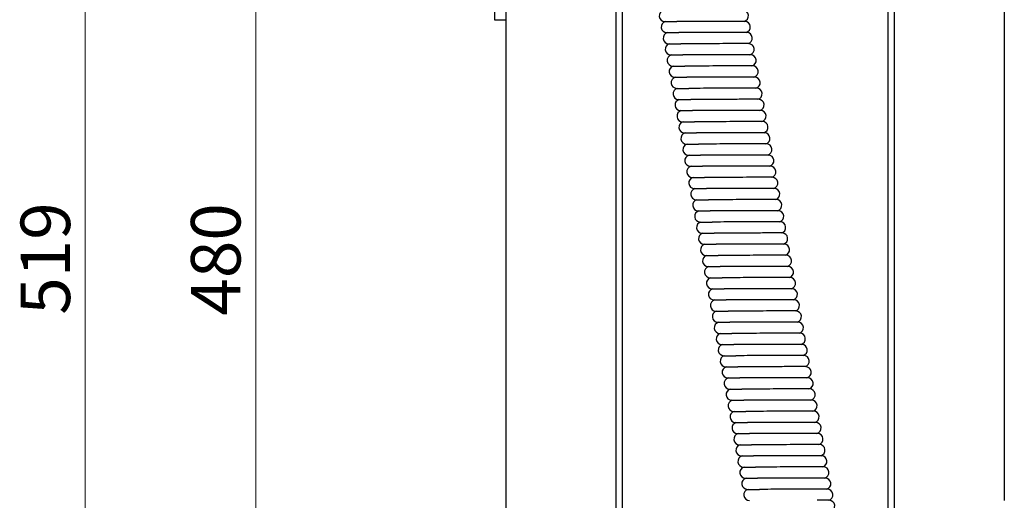
# Model space of a CAD drawing. Units: millimetres. Extents: x 36 to 349, y 48 to 790.
# Drawn here: x 36 to 175, y 496 to 564 of the extents above; entities that cross this region are included whole.
import ezdxf

# ---------------------------------------------------------------- set-up
doc = ezdxf.new("R2010")
doc.units = ezdxf.units.MM
doc.header["$LTSCALE"] = 2
doc.layers.add('Bemaßungen(MSL)', color=179, linetype='Continuous', lineweight=25)
doc.layers.add('Sichtbare Kanten(MSL)', color=7, linetype='Continuous', lineweight=50)
doc.styles.add('NORMAL-MSL', font='arial.ttf')
doc.dimstyles.new('NORMAL-MSL', dxfattribs={"dimscale": 2, "dimtxt": 3.5, "dimasz": 3.5, "dimexe": 1, "dimexo": 0, "dimgap": 1, "dimtad": 1, "dimrnd": 1e-08, "dimdsep": 46, "dimtxsty": 'NORMAL-MSL', "dimblk": 'Filled-1', "dimcen": 0.09, "dimdle": 7, "dimclrd": 5, "dimclre": 5, "dimclrt": 7, "dimadec": 1, "dimazin": 2, "dimtfac": 0.5, "dimtmove": 0, "dimatfit": 3, "dimfxl": 1, "dimtolj": 1, "dimlwd": 0, "dimlwe": 0, "dimarcsym": 0})

# ---------------------------------------------------------------- blocks, each defined once
blk = doc.blocks.new('Filled-1')
at = {"color": 0}
for p, q in [((0, 0), (-1, 0.143)), ((-1, 0.143), (-1, -0.143)), ((-1, 0), (0, 0)), ((-1, -0.143), (0, 0))]:
    blk.add_line(p, q, dxfattribs=at)
at = {"color": 0, "flags": 128}
blk.add_lwpolyline([(-1, -0.143), (0, 0), (-1, 0.143), (-1, -0.143)], dxfattribs=at)
at = {"color": 0}
blk.add_solid([(-1, -0.143), (0, 0), (-1, 0.143), (-1, -0.143)], dxfattribs=at)
blk = doc.blocks.new('*D10')
at = {"layer": 'Bemaßungen(MSL)', "color": 5, "linetype": 'Continuous', "lineweight": 0}
for p, q in [((107.36, 769.97), (66.96, 769.97)), ((68.96, 296.97), (68.96, 762.97)), ((107.36, 289.97), (66.96, 289.97))]:
    blk.add_line(p, q, dxfattribs=at)
at = {"layer": 'Defpoints', "color": 0, "linetype": 'Continuous'}
for p in [(68.96, 769.97), (107.36, 769.97), (107.36, 289.97)]:
    blk.add_point(p, dxfattribs=at)
at = {"layer": 'Bemaßungen(MSL)', "color": 5, "linetype": 'Continuous', "lineweight": 0, "xscale": 7, "yscale": 7, "zscale": 7}
for p, rotation in [((68.96, 769.97), 90), ((68.96, 289.97), 270)]:
    blk.add_blockref('Filled-1', p, dxfattribs=dict(at, rotation=rotation))
at = {"layer": 'Bemaßungen(MSL)', "color": 7, "linetype": 'Continuous', "lineweight": 5, "insert": (59.81, 522.11), "char_height": 7, "attachment_point": 1, "rotation": 90, "style": 'NORMAL-MSL'}
blk.add_mtext('\\A1;480', dxfattribs=at)
blk = doc.blocks.new('*D12')
at = {"layer": 'Bemaßungen(MSL)', "color": 5, "linetype": 'Continuous', "lineweight": 0}
for p, q in [((119.86, 789.47), (42.86, 789.47)), ((44.86, 277.47), (44.86, 782.47)), ((119.86, 270.47), (42.86, 270.47))]:
    blk.add_line(p, q, dxfattribs=at)
at = {"layer": 'Defpoints', "color": 0, "linetype": 'Continuous'}
for p in [(44.86, 789.47), (119.86, 789.47), (119.86, 270.47)]:
    blk.add_point(p, dxfattribs=at)
at = {"layer": 'Bemaßungen(MSL)', "color": 5, "linetype": 'Continuous', "lineweight": 0, "xscale": 7, "yscale": 7, "zscale": 7}
for p, rotation in [((44.86, 789.47), 90), ((44.86, 270.47), 270)]:
    blk.add_blockref('Filled-1', p, dxfattribs=dict(at, rotation=rotation))
at = {"layer": 'Bemaßungen(MSL)', "color": 7, "linetype": 'Continuous', "lineweight": 5, "insert": (35.71, 522.23), "char_height": 7, "attachment_point": 1, "rotation": 90, "style": 'NORMAL-MSL'}
blk.add_mtext('\\A1;519', dxfattribs=at)

msp = doc.modelspace()

# ---------------------------------------------------------------- linework, layer by layer
at = {"layer": 'Sichtbare Kanten(MSL)', "lineweight": 25}
for p, q in [((119.9562, 291.7704), (119.9562, 768.1704)), ((120.8166, 291.7704), (120.8166, 768.1704)), ((158.363, 768.1704), (158.363, 291.7704)), ((159.2234, 768.1704), (159.2234, 291.7704)), ((174.8205, 766.9704), (174.8205, 495.9704)), ((102.7091, 657.9704), (102.7091, 563.9704)), ((104.3591, 563.9704), (104.3591, 657.9704)), ((102.7091, 563.9704), (104.3591, 563.9704)), ((104.3591, 292.9704), (104.3591, 563.9704)), ((126.8297, 563.7103), (128.5256, 563.7103)), ((138.1076, 563.7346), (136.4118, 563.7346)), ((127.1076, 562.1346), (128.8034, 562.1346)), ((138.3854, 562.1589), (136.6896, 562.1589)), ((127.3854, 560.5589), (129.0812, 560.5589)), ((138.6633, 560.5832), (136.9674, 560.5832)), ((127.6633, 558.9832), (129.3591, 558.9832)), ((138.9411, 559.0075), (137.2453, 559.0075)), ((127.9411, 557.4075), (129.6369, 557.4075)), ((139.2189, 557.4318), (137.5231, 557.4318)), ((128.2189, 555.8318), (129.9147, 555.8318)), ((139.4968, 555.8561), (137.8009, 555.8561)), ((128.4968, 554.2561), (130.1926, 554.2561)), ((139.7746, 554.2805), (138.0788, 554.2805)), ((128.7746, 552.6805), (130.4704, 552.6805)), ((140.0524, 552.7048), (138.3566, 552.7048)), ((129.0524, 551.1048), (130.7483, 551.1048)), ((140.3303, 551.1291), (138.6345, 551.1291)), ((129.3303, 549.5291), (131.0261, 549.5291)), ((140.6081, 549.5534), (138.9123, 549.5534)), ((129.6081, 547.9534), (131.3039, 547.9534)), ((140.8859, 547.9777), (139.1901, 547.9777)), ((129.8859, 546.3777), (131.5818, 546.3777)), ((141.1638, 546.402), (139.468, 546.402)), ((130.1638, 544.802), (131.8596, 544.802)), ((141.4416, 544.8263), (139.7458, 544.8263)), ((130.4416, 543.2263), (132.1374, 543.2263)), ((141.7195, 543.2506), (140.0236, 543.2506)), ((130.7195, 541.6506), (132.4153, 541.6506)), ((141.9973, 541.6749), (140.3015, 541.6749)), ((130.9973, 540.0749), (132.6931, 540.0749)), ((142.2751, 540.0992), (140.5793, 540.0992)), ((131.2751, 538.4992), (132.971, 538.4992)), ((142.553, 538.5235), (140.8572, 538.5235)), ((131.553, 536.9235), (133.2488, 536.9235)), ((142.8308, 536.9478), (141.135, 536.9478)), ((131.8308, 535.3478), (133.5266, 535.3478)), ((143.1086, 535.3721), (141.4128, 535.3721)), ((132.1086, 533.7721), (133.8045, 533.7721)), ((143.3865, 533.7965), (141.6907, 533.7965)), ((132.3865, 532.1965), (134.0823, 532.1965)), ((143.6643, 532.2208), (141.9685, 532.2208)), ((132.6643, 530.6208), (134.3601, 530.6208)), ((143.9422, 530.6451), (142.2463, 530.6451)), ((132.9422, 529.0451), (134.638, 529.0451)), ((144.22, 529.0694), (142.5242, 529.0694)), ((133.22, 527.4694), (134.9158, 527.4694)), ((144.4978, 527.4937), (142.802, 527.4937)), ((133.4978, 525.8937), (135.1936, 525.8937)), ((144.7757, 525.918), (143.0799, 525.918)), ((133.7757, 524.318), (135.4715, 524.318)), ((145.0535, 524.3423), (143.3577, 524.3423)), ((134.0535, 522.7423), (135.7493, 522.7423)), ((145.3313, 522.7666), (143.6355, 522.7666)), ((134.3313, 521.1666), (136.0272, 521.1666)), ((145.6092, 521.1909), (143.9134, 521.1909)), ((134.6092, 519.5909), (136.305, 519.5909)), ((145.887, 519.6152), (144.1912, 519.6152)), ((134.887, 518.0152), (136.5828, 518.0152)), ((146.1649, 518.0395), (144.469, 518.0395)), ((135.1649, 516.4395), (136.8607, 516.4395)), ((146.4427, 516.4638), (144.7469, 516.4638)), ((135.4427, 514.8638), (137.1385, 514.8638)), ((146.7205, 514.8881), (145.0247, 514.8881)), ((135.7205, 513.2881), (137.4163, 513.2881)), ((146.9984, 513.3125), (145.3025, 513.3125)), ((135.9984, 511.7125), (137.6942, 511.7125)), ((147.2762, 511.7368), (145.5804, 511.7368)), ((136.2762, 510.1368), (137.972, 510.1368)), ((147.554, 510.1611), (145.8582, 510.1611)), ((136.554, 508.5611), (138.2499, 508.5611)), ((147.8319, 508.5854), (146.1361, 508.5854)), ((136.8319, 506.9854), (138.5277, 506.9854)), ((148.1097, 507.0097), (146.4139, 507.0097)), ((148.3876, 505.434), (146.6917, 505.434)), ((137.1097, 505.4097), (138.8055, 505.4097)), ((137.3876, 503.834), (139.0834, 503.834)), ((148.6654, 503.8583), (146.9696, 503.8583)), ((137.6654, 502.2583), (139.3612, 502.2583)), ((148.9432, 502.2826), (147.2474, 502.2826)), ((137.9432, 500.6826), (139.639, 500.6826)), ((149.2211, 500.7069), (147.5252, 500.7069)), ((138.2211, 499.1069), (139.9169, 499.1069)), ((149.4989, 499.1312), (147.8031, 499.1312)), ((138.4989, 497.5312), (140.1947, 497.5312)), ((149.7767, 497.5555), (148.0809, 497.5555)), ((150.0546, 495.9798), (148.3588, 495.9798))]:
    msp.add_line(p, q, dxfattribs=at)
for centre, start, end in [((137.8297, 564.5103), 284.160202, 90), ((126.8297, 564.5103), 104.160202, 270), ((127.1076, 562.9346), 104.160202, 270), ((138.1076, 562.9346), 284.160202, 90), ((127.3854, 561.3589), 104.160202, 270), ((138.3854, 561.3589), 284.160202, 90), ((127.6633, 559.7832), 104.160202, 270), ((138.6633, 559.7832), 284.160202, 90), ((127.9411, 558.2075), 104.160202, 270), ((138.9411, 558.2075), 284.160202, 90), ((128.2189, 556.6318), 104.160202, 270), ((139.2189, 556.6318), 284.160202, 90), ((128.4968, 555.0561), 104.160202, 270), ((139.4968, 555.0561), 284.160202, 90), ((128.7746, 553.4805), 104.160202, 270), ((139.7746, 553.4805), 284.160202, 90), ((129.0524, 551.9048), 104.160202, 270), ((140.0524, 551.9048), 284.160202, 90), ((129.3303, 550.3291), 104.160202, 270), ((140.3303, 550.3291), 284.160202, 90), ((129.6081, 548.7534), 104.160202, 270), ((140.6081, 548.7534), 284.160202, 90), ((129.8859, 547.1777), 104.160202, 270), ((140.8859, 547.1777), 284.160202, 90), ((130.1638, 545.602), 104.160202, 270), ((141.1638, 545.602), 284.160202, 90), ((130.4416, 544.0263), 104.160202, 270), ((141.4416, 544.0263), 284.160202, 90), ((130.7195, 542.4506), 104.160202, 270), ((141.7195, 542.4506), 284.160202, 90), ((130.9973, 540.8749), 104.160202, 270), ((141.9973, 540.8749), 284.160202, 90), ((131.2751, 539.2992), 104.160202, 270), ((142.2751, 539.2992), 284.160202, 90), ((131.553, 537.7235), 104.160202, 270), ((142.553, 537.7235), 284.160202, 90), ((131.8308, 536.1478), 104.160202, 270), ((142.8308, 536.1478), 284.160202, 90), ((132.1086, 534.5721), 104.160202, 270), ((143.1086, 534.5721), 284.160202, 90), ((132.3865, 532.9965), 104.160202, 270), ((143.3865, 532.9965), 284.160202, 90), ((132.6643, 531.4208), 104.160202, 270), ((143.6643, 531.4208), 284.160202, 90), ((132.9422, 529.8451), 104.160202, 270), ((143.9422, 529.8451), 284.160202, 90), ((133.22, 528.2694), 104.160202, 270), ((144.22, 528.2694), 284.160202, 90), ((133.4978, 526.6937), 104.160202, 270), ((144.4978, 526.6937), 284.160202, 90), ((133.7757, 525.118), 104.160202, 270), ((144.7757, 525.118), 284.160202, 90), ((134.0535, 523.5423), 104.160202, 270), ((145.0535, 523.5423), 284.160202, 90), ((134.3313, 521.9666), 104.160202, 270), ((145.3313, 521.9666), 284.160202, 90), ((134.6092, 520.3909), 104.160202, 270), ((145.6092, 520.3909), 284.160202, 90), ((134.887, 518.8152), 104.160202, 270), ((145.887, 518.8152), 284.160202, 90), ((135.1649, 517.2395), 104.160202, 270), ((146.1649, 517.2395), 284.160202, 90), ((135.4427, 515.6638), 104.160202, 270), ((146.4427, 515.6638), 284.160202, 90), ((135.7205, 514.0881), 104.160202, 270), ((146.7205, 514.0881), 284.160202, 90), ((135.9984, 512.5125), 104.160202, 270), ((146.9984, 512.5125), 284.160202, 90), ((136.2762, 510.9368), 104.160202, 270), ((147.2762, 510.9368), 284.160202, 90), ((136.554, 509.3611), 104.160202, 270), ((147.554, 509.3611), 284.160202, 90), ((136.8319, 507.7854), 104.160202, 270), ((147.8319, 507.7854), 284.160202, 90), ((137.1097, 506.2097), 104.160202, 270), ((148.1097, 506.2097), 284.160202, 90), ((148.3876, 504.634), 284.160202, 90), ((137.3876, 504.634), 104.160202, 270), ((137.6654, 503.0583), 104.160202, 270), ((148.6654, 503.0583), 284.160202, 90), ((137.9432, 501.4826), 104.160202, 270), ((148.9432, 501.4826), 284.160202, 90), ((138.2211, 499.9069), 104.160202, 270), ((149.2211, 499.9069), 284.160202, 90), ((138.4989, 498.3312), 104.160202, 270), ((149.4989, 498.3312), 284.160202, 90), ((138.7767, 496.7555), 104.160202, 270), ((149.7767, 496.7555), 284.160202, 90), ((150.0546, 495.1798), 284.160202, 90)]:
    msp.add_arc(centre, 0.8, start, end, dxfattribs=at)
for points, knots in [([(136.4118, 563.7346), (136.3637, 563.7346), (136.3147, 563.7346), (136.0735, 563.7345), (135.8692, 563.7342), (135.284, 563.7332), (134.8834, 563.732), (133.8268, 563.7283), (133.1525, 563.7254), (131.8358, 563.7197), (131.2042, 563.717), (129.9677, 563.7125), (129.3778, 563.711), (128.7475, 563.7104), (128.6341, 563.7103), (128.5256, 563.7103)], [0.431996936, 0.431996936, 0.431996936, 0.431996936, 0.452679176, 0.452679176, 0.531985816, 0.531985816, 0.667976171, 0.667976171, 0.872060214, 0.872060214, 1.062970968, 1.062970968, 1.266318986, 1.266318986, 1.313164344, 1.313164344, 1.313164344, 1.313164344]), ([(136.6896, 562.1589), (136.6415, 562.1589), (136.5925, 562.1589), (136.3513, 562.1588), (136.1471, 562.1586), (135.5619, 562.1575), (135.1612, 562.1563), (134.1046, 562.1527), (133.4303, 562.1497), (132.1136, 562.144), (131.482, 562.1413), (130.2455, 562.1368), (129.6556, 562.1353), (129.0253, 562.1347), (128.9119, 562.1346), (128.8034, 562.1346)], [0.431996936, 0.431996936, 0.431996936, 0.431996936, 0.452679176, 0.452679176, 0.531985816, 0.531985816, 0.667976171, 0.667976171, 0.872060214, 0.872060214, 1.062970968, 1.062970968, 1.266318986, 1.266318986, 1.313164344, 1.313164344, 1.313164344, 1.313164344]), ([(136.9674, 560.5832), (136.9194, 560.5832), (136.8704, 560.5832), (136.6291, 560.5831), (136.4249, 560.5829), (135.8397, 560.5818), (135.4391, 560.5806), (134.3824, 560.577), (133.7081, 560.574), (132.3915, 560.5683), (131.7598, 560.5656), (130.5233, 560.5611), (129.9334, 560.5596), (129.3032, 560.559), (129.1898, 560.5589), (129.0812, 560.5589)], [0.431996941, 0.431996941, 0.431996941, 0.431996941, 0.452679181, 0.452679181, 0.531985822, 0.531985822, 0.667976178, 0.667976178, 0.872060224, 0.872060224, 1.06297098, 1.06297098, 1.266319001, 1.266319001, 1.31316436, 1.31316436, 1.31316436, 1.31316436]), ([(137.2453, 559.0075), (137.1972, 559.0075), (137.1482, 559.0075), (136.907, 559.0074), (136.7027, 559.0072), (136.1176, 559.0061), (135.7169, 559.0049), (134.6603, 559.0013), (133.986, 558.9984), (132.6693, 558.9926), (132.0377, 558.9899), (130.8012, 558.9855), (130.2113, 558.9839), (129.581, 558.9833), (129.4676, 558.9832), (129.3591, 558.9832)], [0.431996936, 0.431996936, 0.431996936, 0.431996936, 0.452679176, 0.452679176, 0.531985816, 0.531985816, 0.667976171, 0.667976171, 0.872060214, 0.872060214, 1.062970968, 1.062970968, 1.266318986, 1.266318986, 1.313164344, 1.313164344, 1.313164344, 1.313164344]), ([(137.5231, 557.4318), (137.4751, 557.4318), (137.4261, 557.4318), (137.1848, 557.4317), (136.9806, 557.4315), (136.3954, 557.4304), (135.9948, 557.4292), (134.9381, 557.4256), (134.2638, 557.4227), (132.9471, 557.4169), (132.3155, 557.4142), (131.079, 557.4098), (130.4891, 557.4082), (129.8589, 557.4076), (129.7455, 557.4075), (129.6369, 557.4075)], [0.431996941, 0.431996941, 0.431996941, 0.431996941, 0.452679181, 0.452679181, 0.531985822, 0.531985822, 0.667976179, 0.667976179, 0.872060224, 0.872060224, 1.062970981, 1.062970981, 1.266319001, 1.266319001, 1.31316436, 1.31316436, 1.31316436, 1.31316436]), ([(137.8009, 555.8561), (137.7529, 555.8561), (137.7039, 555.8561), (137.4626, 555.856), (137.2584, 555.8558), (136.6732, 555.8547), (136.2726, 555.8536), (135.216, 555.8499), (134.5416, 555.847), (133.225, 555.8412), (132.5934, 555.8385), (131.3568, 555.8341), (130.7669, 555.8325), (130.1367, 555.8319), (130.0233, 555.8318), (129.9147, 555.8318)], [0.431996936, 0.431996936, 0.431996936, 0.431996936, 0.452679176, 0.452679176, 0.531985815, 0.531985815, 0.667976171, 0.667976171, 0.872060214, 0.872060214, 1.062970967, 1.062970967, 1.266318985, 1.266318985, 1.313164343, 1.313164343, 1.313164343, 1.313164343]), ([(138.0788, 554.2805), (138.0307, 554.2805), (137.9817, 554.2804), (137.7405, 554.2803), (137.5362, 554.2801), (136.9511, 554.279), (136.5504, 554.2779), (135.4938, 554.2742), (134.8195, 554.2713), (133.5028, 554.2656), (132.8712, 554.2628), (131.6347, 554.2584), (131.0448, 554.2568), (130.4145, 554.2562), (130.3011, 554.2562), (130.1926, 554.2562)], [0.431996936, 0.431996936, 0.431996936, 0.431996936, 0.452679176, 0.452679176, 0.531985816, 0.531985816, 0.667976171, 0.667976171, 0.872060214, 0.872060214, 1.062970968, 1.062970968, 1.266318986, 1.266318986, 1.313164344, 1.313164344, 1.313164344, 1.313164344]), ([(138.3566, 552.7048), (138.3086, 552.7048), (138.2596, 552.7048), (138.0183, 552.7046), (137.8141, 552.7044), (137.2289, 552.7033), (136.8283, 552.7022), (135.7716, 552.6985), (135.0973, 552.6956), (133.7807, 552.6899), (133.149, 552.6871), (131.9125, 552.6827), (131.3226, 552.6811), (130.6924, 552.6805), (130.579, 552.6805), (130.4704, 552.6805)], [0.431996941, 0.431996941, 0.431996941, 0.431996941, 0.452679181, 0.452679181, 0.531985822, 0.531985822, 0.667976179, 0.667976179, 0.872060225, 0.872060225, 1.062970981, 1.062970981, 1.266319002, 1.266319002, 1.313164361, 1.313164361, 1.313164361, 1.313164361]), ([(138.6345, 551.1291), (138.5864, 551.1291), (138.5374, 551.1291), (138.2962, 551.129), (138.0919, 551.1287), (137.5067, 551.1276), (137.1061, 551.1265), (136.0495, 551.1228), (135.3751, 551.1199), (134.0585, 551.1142), (133.4269, 551.1114), (132.1903, 551.107), (131.6005, 551.1054), (130.9702, 551.1048), (130.8568, 551.1048), (130.7483, 551.1048)], [0.431996936, 0.431996936, 0.431996936, 0.431996936, 0.452679176, 0.452679176, 0.531985816, 0.531985816, 0.667976171, 0.667976171, 0.872060214, 0.872060214, 1.062970968, 1.062970968, 1.266318986, 1.266318986, 1.313164344, 1.313164344, 1.313164344, 1.313164344]), ([(138.9123, 549.5534), (138.8642, 549.5534), (138.8152, 549.5534), (138.574, 549.5533), (138.3697, 549.553), (137.7846, 549.5519), (137.3839, 549.5508), (136.3273, 549.5471), (135.653, 549.5442), (134.3363, 549.5385), (133.7047, 549.5357), (132.4682, 549.5313), (131.8783, 549.5297), (131.248, 549.5291), (131.1346, 549.5291), (131.0261, 549.5291)], [0.431996941, 0.431996941, 0.431996941, 0.431996941, 0.452679181, 0.452679181, 0.531985822, 0.531985822, 0.667976178, 0.667976178, 0.872060224, 0.872060224, 1.06297098, 1.06297098, 1.266319001, 1.266319001, 1.31316436, 1.31316436, 1.31316436, 1.31316436]), ([(139.1901, 547.9777), (139.1421, 547.9777), (139.0931, 547.9777), (138.8518, 547.9776), (138.6476, 547.9773), (138.0624, 547.9762), (137.6618, 547.9751), (136.6051, 547.9714), (135.9308, 547.9685), (134.6142, 547.9628), (133.9825, 547.96), (132.746, 547.9556), (132.1561, 547.954), (131.5259, 547.9534), (131.4125, 547.9534), (131.3039, 547.9534)], [0.431996936, 0.431996936, 0.431996936, 0.431996936, 0.452679176, 0.452679176, 0.531985816, 0.531985816, 0.667976171, 0.667976171, 0.872060214, 0.872060214, 1.062970968, 1.062970968, 1.266318986, 1.266318986, 1.313164344, 1.313164344, 1.313164344, 1.313164344]), ([(139.468, 546.402), (139.4199, 546.402), (139.3709, 546.402), (139.1297, 546.4019), (138.9254, 546.4016), (138.3403, 546.4005), (137.9396, 546.3994), (136.883, 546.3957), (136.2087, 546.3928), (134.892, 546.3871), (134.2604, 546.3844), (133.0239, 546.3799), (132.434, 546.3783), (131.8037, 546.3777), (131.6903, 546.3777), (131.5818, 546.3777)], [0.431996936, 0.431996936, 0.431996936, 0.431996936, 0.452679176, 0.452679176, 0.531985816, 0.531985816, 0.667976171, 0.667976171, 0.872060214, 0.872060214, 1.062970968, 1.062970968, 1.266318986, 1.266318986, 1.313164344, 1.313164344, 1.313164344, 1.313164344]), ([(139.7458, 544.8263), (139.6977, 544.8263), (139.6488, 544.8263), (139.4075, 544.8262), (139.2033, 544.8259), (138.6181, 544.8248), (138.2175, 544.8237), (137.1608, 544.82), (136.4865, 544.8171), (135.1698, 544.8114), (134.5382, 544.8087), (133.3017, 544.8042), (132.7118, 544.8027), (132.0816, 544.8021), (131.9682, 544.802), (131.8596, 544.802)], [0.431996941, 0.431996941, 0.431996941, 0.431996941, 0.452679181, 0.452679181, 0.531985822, 0.531985822, 0.667976178, 0.667976178, 0.872060224, 0.872060224, 1.06297098, 1.06297098, 1.266319001, 1.266319001, 1.31316436, 1.31316436, 1.31316436, 1.31316436]), ([(140.0236, 543.2506), (139.9756, 543.2506), (139.9266, 543.2506), (139.6853, 543.2505), (139.4811, 543.2502), (138.8959, 543.2492), (138.4953, 543.248), (137.4387, 543.2443), (136.7643, 543.2414), (135.4477, 543.2357), (134.8161, 543.233), (133.5795, 543.2285), (132.9896, 543.227), (132.3594, 543.2264), (132.246, 543.2263), (132.1374, 543.2263)], [0.431996936, 0.431996936, 0.431996936, 0.431996936, 0.452679176, 0.452679176, 0.531985816, 0.531985816, 0.667976171, 0.667976171, 0.872060214, 0.872060214, 1.062970968, 1.062970968, 1.266318986, 1.266318986, 1.313164344, 1.313164344, 1.313164344, 1.313164344]), ([(140.3015, 541.6749), (140.2534, 541.6749), (140.2044, 541.6749), (139.9632, 541.6748), (139.7589, 541.6746), (139.1738, 541.6735), (138.7731, 541.6723), (137.7165, 541.6687), (137.0422, 541.6657), (135.7255, 541.66), (135.0939, 541.6573), (133.8574, 541.6528), (133.2675, 541.6513), (132.6372, 541.6507), (132.5238, 541.6506), (132.4153, 541.6506)], [0.431996941, 0.431996941, 0.431996941, 0.431996941, 0.452679181, 0.452679181, 0.531985822, 0.531985822, 0.667976178, 0.667976178, 0.872060224, 0.872060224, 1.06297098, 1.06297098, 1.266319001, 1.266319001, 1.31316436, 1.31316436, 1.31316436, 1.31316436]), ([(140.5793, 540.0992), (140.5313, 540.0992), (140.4823, 540.0992), (140.241, 540.0991), (140.0368, 540.0989), (139.4516, 540.0978), (139.051, 540.0966), (137.9943, 540.093), (137.32, 540.09), (136.0034, 540.0843), (135.3717, 540.0816), (134.1352, 540.0771), (133.5453, 540.0756), (132.9151, 540.075), (132.8017, 540.0749), (132.6931, 540.0749)], [0.431996936, 0.431996936, 0.431996936, 0.431996936, 0.452679176, 0.452679176, 0.531985816, 0.531985816, 0.667976171, 0.667976171, 0.872060214, 0.872060214, 1.062970968, 1.062970968, 1.266318986, 1.266318986, 1.313164344, 1.313164344, 1.313164344, 1.313164344]), ([(140.8572, 538.5235), (140.8091, 538.5235), (140.7601, 538.5235), (140.5189, 538.5234), (140.3146, 538.5232), (139.7294, 538.5221), (139.3288, 538.5209), (138.2722, 538.5173), (137.5978, 538.5143), (136.2812, 538.5086), (135.6496, 538.5059), (134.413, 538.5015), (133.8232, 538.4999), (133.1929, 538.4993), (133.0795, 538.4992), (132.971, 538.4992)], [0.431996936, 0.431996936, 0.431996936, 0.431996936, 0.452679176, 0.452679176, 0.531985816, 0.531985816, 0.667976171, 0.667976171, 0.872060214, 0.872060214, 1.062970968, 1.062970968, 1.266318986, 1.266318986, 1.313164344, 1.313164344, 1.313164344, 1.313164344]), ([(141.135, 536.9478), (141.0869, 536.9478), (141.0379, 536.9478), (140.7967, 536.9477), (140.5924, 536.9475), (140.0073, 536.9464), (139.6066, 536.9452), (138.55, 536.9416), (137.8757, 536.9387), (136.559, 536.9329), (135.9274, 536.9302), (134.6909, 536.9258), (134.101, 536.9242), (133.4707, 536.9236), (133.3573, 536.9235), (133.2488, 536.9235)], [0.431996941, 0.431996941, 0.431996941, 0.431996941, 0.452679181, 0.452679181, 0.531985822, 0.531985822, 0.667976178, 0.667976178, 0.872060224, 0.872060224, 1.06297098, 1.06297098, 1.266319001, 1.266319001, 1.31316436, 1.31316436, 1.31316436, 1.31316436]), ([(141.4128, 535.3721), (141.3648, 535.3721), (141.3158, 535.3721), (141.0745, 535.372), (140.8703, 535.3718), (140.2851, 535.3707), (139.8845, 535.3696), (138.8278, 535.3659), (138.1535, 535.363), (136.8369, 535.3572), (136.2052, 535.3545), (134.9687, 535.3501), (134.3788, 535.3485), (133.7486, 535.3479), (133.6352, 535.3478), (133.5266, 535.3478)], [0.431996936, 0.431996936, 0.431996936, 0.431996936, 0.452679176, 0.452679176, 0.531985816, 0.531985816, 0.667976171, 0.667976171, 0.872060214, 0.872060214, 1.062970968, 1.062970968, 1.266318986, 1.266318986, 1.313164344, 1.313164344, 1.313164344, 1.313164344]), ([(141.6907, 533.7965), (141.6426, 533.7965), (141.5936, 533.7964), (141.3524, 533.7963), (141.1481, 533.7961), (140.5629, 533.795), (140.1623, 533.7939), (139.1057, 533.7902), (138.4314, 533.7873), (137.1147, 533.7816), (136.4831, 533.7788), (135.2466, 533.7744), (134.6567, 533.7728), (134.0264, 533.7722), (133.913, 533.7721), (133.8045, 533.7722)], [0.431996941, 0.431996941, 0.431996941, 0.431996941, 0.452679181, 0.452679181, 0.531985822, 0.531985822, 0.667976178, 0.667976178, 0.872060224, 0.872060224, 1.06297098, 1.06297098, 1.266319001, 1.266319001, 1.31316436, 1.31316436, 1.31316436, 1.31316436]), ([(141.9685, 532.2208), (141.9204, 532.2208), (141.8715, 532.2208), (141.6302, 532.2206), (141.426, 532.2204), (140.8408, 532.2193), (140.4402, 532.2182), (139.3835, 532.2145), (138.7092, 532.2116), (137.3925, 532.2059), (136.7609, 532.2031), (135.5244, 532.1987), (134.9345, 532.1971), (134.3043, 532.1965), (134.1908, 532.1965), (134.0823, 532.1965)], [0.431996936, 0.431996936, 0.431996936, 0.431996936, 0.452679176, 0.452679176, 0.531985816, 0.531985816, 0.667976171, 0.667976171, 0.872060214, 0.872060214, 1.062970968, 1.062970968, 1.266318986, 1.266318986, 1.313164344, 1.313164344, 1.313164344, 1.313164344]), ([(142.2463, 530.6451), (142.1983, 530.6451), (142.1493, 530.6451), (141.908, 530.645), (141.7038, 530.6447), (141.1186, 530.6436), (140.718, 530.6425), (139.6614, 530.6388), (138.987, 530.6359), (137.6704, 530.6302), (137.0388, 530.6274), (135.8022, 530.623), (135.2123, 530.6214), (134.5821, 530.6208), (134.4687, 530.6208), (134.3601, 530.6208)], [0.431996936, 0.431996936, 0.431996936, 0.431996936, 0.452679176, 0.452679176, 0.531985816, 0.531985816, 0.667976171, 0.667976171, 0.872060214, 0.872060214, 1.062970968, 1.062970968, 1.266318986, 1.266318986, 1.313164344, 1.313164344, 1.313164344, 1.313164344]), ([(142.5242, 529.0694), (142.4761, 529.0694), (142.4271, 529.0694), (142.1859, 529.0693), (141.9816, 529.069), (141.3965, 529.0679), (140.9958, 529.0668), (139.9392, 529.0631), (139.2649, 529.0602), (137.9482, 529.0545), (137.3166, 529.0517), (136.0801, 529.0473), (135.4902, 529.0457), (134.8599, 529.0451), (134.7465, 529.0451), (134.638, 529.0451)], [0.431996936, 0.431996936, 0.431996936, 0.431996936, 0.452679176, 0.452679176, 0.531985816, 0.531985816, 0.667976171, 0.667976171, 0.872060214, 0.872060214, 1.062970968, 1.062970968, 1.266318986, 1.266318986, 1.313164344, 1.313164344, 1.313164344, 1.313164344]), ([(142.802, 527.4937), (142.754, 527.4937), (142.705, 527.4937), (142.4637, 527.4936), (142.2595, 527.4933), (141.6743, 527.4922), (141.2737, 527.4911), (140.217, 527.4874), (139.5427, 527.4845), (138.2261, 527.4788), (137.5944, 527.476), (136.3579, 527.4716), (135.768, 527.47), (135.1378, 527.4694), (135.0244, 527.4694), (134.9158, 527.4694)], [0.431996946, 0.431996946, 0.431996946, 0.431996946, 0.452679186, 0.452679186, 0.531985828, 0.531985828, 0.667976187, 0.667976187, 0.872060235, 0.872060235, 1.062970994, 1.062970994, 1.266319017, 1.266319017, 1.313164377, 1.313164377, 1.313164377, 1.313164377]), ([(143.0799, 525.918), (143.0318, 525.918), (142.9828, 525.918), (142.7415, 525.9179), (142.5373, 525.9176), (141.9521, 525.9165), (141.5515, 525.9154), (140.4949, 525.9117), (139.8205, 525.9088), (138.5039, 525.9031), (137.8723, 525.9004), (136.6357, 525.8959), (136.0459, 525.8943), (135.4156, 525.8937), (135.3022, 525.8937), (135.1936, 525.8937)], [0.431996936, 0.431996936, 0.431996936, 0.431996936, 0.452679176, 0.452679176, 0.531985816, 0.531985816, 0.667976171, 0.667976171, 0.872060214, 0.872060214, 1.062970968, 1.062970968, 1.266318986, 1.266318986, 1.313164344, 1.313164344, 1.313164344, 1.313164344]), ([(143.3577, 524.3423), (143.3096, 524.3423), (143.2606, 524.3423), (143.0194, 524.3422), (142.8151, 524.3419), (142.23, 524.3408), (141.8293, 524.3397), (140.7727, 524.336), (140.0984, 524.3331), (138.7817, 524.3274), (138.1501, 524.3247), (136.9136, 524.3202), (136.3237, 524.3187), (135.6934, 524.3181), (135.58, 524.318), (135.4715, 524.318)], [0.431996936, 0.431996936, 0.431996936, 0.431996936, 0.452679176, 0.452679176, 0.531985816, 0.531985816, 0.667976171, 0.667976171, 0.872060214, 0.872060214, 1.062970968, 1.062970968, 1.266318986, 1.266318986, 1.313164344, 1.313164344, 1.313164344, 1.313164344]), ([(143.6355, 522.7666), (143.5875, 522.7666), (143.5385, 522.7666), (143.2972, 522.7665), (143.093, 522.7662), (142.5078, 522.7652), (142.1072, 522.764), (141.0505, 522.7603), (140.3762, 522.7574), (139.0596, 522.7517), (138.4279, 522.749), (137.1914, 522.7445), (136.6015, 522.743), (135.9713, 522.7424), (135.8579, 522.7423), (135.7493, 522.7423)], [0.431996946, 0.431996946, 0.431996946, 0.431996946, 0.452679186, 0.452679186, 0.531985828, 0.531985828, 0.667976187, 0.667976187, 0.872060235, 0.872060235, 1.062970994, 1.062970994, 1.266319017, 1.266319017, 1.313164377, 1.313164377, 1.313164377, 1.313164377]), ([(143.9134, 521.1909), (143.8653, 521.1909), (143.8163, 521.1909), (143.5751, 521.1908), (143.3708, 521.1906), (142.7856, 521.1895), (142.385, 521.1883), (141.3284, 521.1846), (140.6541, 521.1817), (139.3374, 521.176), (138.7058, 521.1733), (137.4693, 521.1688), (136.8794, 521.1673), (136.2491, 521.1667), (136.1357, 521.1666), (136.0272, 521.1666)], [0.431996936, 0.431996936, 0.431996936, 0.431996936, 0.452679176, 0.452679176, 0.531985816, 0.531985816, 0.667976171, 0.667976171, 0.872060214, 0.872060214, 1.062970968, 1.062970968, 1.266318986, 1.266318986, 1.313164344, 1.313164344, 1.313164344, 1.313164344]), ([(144.1912, 519.6152), (144.1431, 519.6152), (144.0941, 519.6152), (143.8529, 519.6151), (143.6487, 519.6149), (143.0635, 519.6138), (142.6629, 519.6126), (141.6062, 519.609), (140.9319, 519.606), (139.6152, 519.6003), (138.9836, 519.5976), (137.7471, 519.5931), (137.1572, 519.5916), (136.527, 519.591), (136.4135, 519.5909), (136.305, 519.5909)], [0.431996936, 0.431996936, 0.431996936, 0.431996936, 0.452679176, 0.452679176, 0.531985816, 0.531985816, 0.667976171, 0.667976171, 0.872060214, 0.872060214, 1.062970968, 1.062970968, 1.266318986, 1.266318986, 1.313164344, 1.313164344, 1.313164344, 1.313164344]), ([(144.469, 518.0395), (144.421, 518.0395), (144.372, 518.0395), (144.1307, 518.0394), (143.9265, 518.0392), (143.3413, 518.0381), (142.9407, 518.0369), (141.884, 518.0333), (141.2097, 518.0303), (139.8931, 518.0246), (139.2614, 518.0219), (138.0249, 518.0175), (137.435, 518.0159), (136.8048, 518.0153), (136.6914, 518.0152), (136.5828, 518.0152)], [0.431996936, 0.431996936, 0.431996936, 0.431996936, 0.452679176, 0.452679176, 0.531985816, 0.531985816, 0.667976171, 0.667976171, 0.872060214, 0.872060214, 1.062970968, 1.062970968, 1.266318986, 1.266318986, 1.313164344, 1.313164344, 1.313164344, 1.313164344]), ([(144.7469, 516.4638), (144.6988, 516.4638), (144.6498, 516.4638), (144.4086, 516.4637), (144.2043, 516.4635), (143.6192, 516.4624), (143.2185, 516.4612), (142.1619, 516.4576), (141.4876, 516.4547), (140.1709, 516.4489), (139.5393, 516.4462), (138.3028, 516.4418), (137.7129, 516.4402), (137.0826, 516.4396), (136.9692, 516.4395), (136.8607, 516.4395)], [0.431996941, 0.431996941, 0.431996941, 0.431996941, 0.452679181, 0.452679181, 0.531985822, 0.531985822, 0.667976178, 0.667976178, 0.872060224, 0.872060224, 1.06297098, 1.06297098, 1.266319001, 1.266319001, 1.31316436, 1.31316436, 1.31316436, 1.31316436]), ([(145.0247, 514.8881), (144.9767, 514.8881), (144.9277, 514.8881), (144.6864, 514.888), (144.4822, 514.8878), (143.897, 514.8867), (143.4964, 514.8856), (142.4397, 514.8819), (141.7654, 514.879), (140.4488, 514.8732), (139.8171, 514.8705), (138.5806, 514.8661), (137.9907, 514.8645), (137.3605, 514.8639), (137.2471, 514.8638), (137.1385, 514.8638)], [0.431996941, 0.431996941, 0.431996941, 0.431996941, 0.452679181, 0.452679181, 0.531985822, 0.531985822, 0.667976178, 0.667976178, 0.872060224, 0.872060224, 1.06297098, 1.06297098, 1.266319001, 1.266319001, 1.31316436, 1.31316436, 1.31316436, 1.31316436]), ([(145.3025, 513.3125), (145.2545, 513.3125), (145.2055, 513.3124), (144.9642, 513.3123), (144.76, 513.3121), (144.1748, 513.311), (143.7742, 513.3099), (142.7176, 513.3062), (142.0432, 513.3033), (140.7266, 513.2976), (140.095, 513.2948), (138.8584, 513.2904), (138.2685, 513.2888), (137.6383, 513.2882), (137.5249, 513.2881), (137.4163, 513.2882)], [0.431996936, 0.431996936, 0.431996936, 0.431996936, 0.452679176, 0.452679176, 0.531985816, 0.531985816, 0.667976171, 0.667976171, 0.872060214, 0.872060214, 1.062970968, 1.062970968, 1.266318986, 1.266318986, 1.313164344, 1.313164344, 1.313164344, 1.313164344]), ([(145.5804, 511.7368), (145.5323, 511.7368), (145.4833, 511.7368), (145.2421, 511.7366), (145.0378, 511.7364), (144.4527, 511.7353), (144.052, 511.7342), (142.9954, 511.7305), (142.3211, 511.7276), (141.0044, 511.7219), (140.3728, 511.7191), (139.1363, 511.7147), (138.5464, 511.7131), (137.9161, 511.7125), (137.8027, 511.7125), (137.6942, 511.7125)], [0.431996936, 0.431996936, 0.431996936, 0.431996936, 0.452679176, 0.452679176, 0.531985816, 0.531985816, 0.667976171, 0.667976171, 0.872060214, 0.872060214, 1.062970968, 1.062970968, 1.266318986, 1.266318986, 1.313164344, 1.313164344, 1.313164344, 1.313164344]), ([(145.8582, 510.1611), (145.8102, 510.1611), (145.7612, 510.1611), (145.5199, 510.161), (145.3157, 510.1607), (144.7305, 510.1596), (144.3299, 510.1585), (143.2732, 510.1548), (142.5989, 510.1519), (141.2823, 510.1462), (140.6506, 510.1434), (139.4141, 510.139), (138.8242, 510.1374), (138.194, 510.1368), (138.0806, 510.1368), (137.972, 510.1368)], [0.431996936, 0.431996936, 0.431996936, 0.431996936, 0.452679176, 0.452679176, 0.531985816, 0.531985816, 0.667976171, 0.667976171, 0.872060214, 0.872060214, 1.062970968, 1.062970968, 1.266318986, 1.266318986, 1.313164344, 1.313164344, 1.313164344, 1.313164344]), ([(146.1361, 508.5854), (146.088, 508.5854), (146.039, 508.5854), (145.7978, 508.5853), (145.5935, 508.585), (145.0083, 508.5839), (144.6077, 508.5828), (143.5511, 508.5791), (142.8767, 508.5762), (141.5601, 508.5705), (140.9285, 508.5677), (139.6919, 508.5633), (139.1021, 508.5617), (138.4718, 508.5611), (138.3584, 508.5611), (138.2499, 508.5611)], [0.431996941, 0.431996941, 0.431996941, 0.431996941, 0.452679181, 0.452679181, 0.531985822, 0.531985822, 0.667976179, 0.667976179, 0.872060224, 0.872060224, 1.062970981, 1.062970981, 1.266319001, 1.266319001, 1.31316436, 1.31316436, 1.31316436, 1.31316436]), ([(146.4139, 507.0097), (146.3658, 507.0097), (146.3168, 507.0097), (146.0756, 507.0096), (145.8713, 507.0093), (145.2862, 507.0082), (144.8855, 507.0071), (143.8289, 507.0034), (143.1546, 507.0005), (141.8379, 506.9948), (141.2063, 506.992), (139.9698, 506.9876), (139.3799, 506.986), (138.7496, 506.9854), (138.6362, 506.9854), (138.5277, 506.9854)], [0.431996941, 0.431996941, 0.431996941, 0.431996941, 0.452679181, 0.452679181, 0.531985822, 0.531985822, 0.667976179, 0.667976179, 0.872060225, 0.872060225, 1.062970981, 1.062970981, 1.266319002, 1.266319002, 1.313164361, 1.313164361, 1.313164361, 1.313164361]), ([(146.6917, 505.434), (146.6437, 505.434), (146.5947, 505.434), (146.3534, 505.4339), (146.1492, 505.4336), (145.564, 505.4325), (145.1634, 505.4314), (144.1067, 505.4277), (143.4324, 505.4248), (142.1158, 505.4191), (141.4841, 505.4164), (140.2476, 505.4119), (139.6577, 505.4103), (139.0275, 505.4097), (138.9141, 505.4097), (138.8055, 505.4097)], [0.431996936, 0.431996936, 0.431996936, 0.431996936, 0.452679176, 0.452679176, 0.531985816, 0.531985816, 0.667976171, 0.667976171, 0.872060214, 0.872060214, 1.062970968, 1.062970968, 1.266318986, 1.266318986, 1.313164344, 1.313164344, 1.313164344, 1.313164344]), ([(146.9696, 503.8583), (146.9215, 503.8583), (146.8725, 503.8583), (146.6313, 503.8582), (146.427, 503.8579), (145.8419, 503.8568), (145.4412, 503.8557), (144.3846, 503.852), (143.7103, 503.8491), (142.3936, 503.8434), (141.762, 503.8407), (140.5255, 503.8362), (139.9356, 503.8347), (139.3053, 503.834), (139.1919, 503.834), (139.0834, 503.834)], [0.431996941, 0.431996941, 0.431996941, 0.431996941, 0.452679181, 0.452679181, 0.531985822, 0.531985822, 0.667976179, 0.667976179, 0.872060225, 0.872060225, 1.062970981, 1.062970981, 1.266319002, 1.266319002, 1.313164361, 1.313164361, 1.313164361, 1.313164361]), ([(147.2474, 502.2826), (147.1993, 502.2826), (147.1504, 502.2826), (146.9091, 502.2825), (146.7049, 502.2822), (146.1197, 502.2812), (145.7191, 502.28), (144.6624, 502.2763), (143.9881, 502.2734), (142.6714, 502.2677), (142.0398, 502.265), (140.8033, 502.2605), (140.2134, 502.259), (139.5832, 502.2584), (139.4698, 502.2583), (139.3612, 502.2583)], [0.431996936, 0.431996936, 0.431996936, 0.431996936, 0.452679176, 0.452679176, 0.531985816, 0.531985816, 0.667976171, 0.667976171, 0.872060214, 0.872060214, 1.062970968, 1.062970968, 1.266318986, 1.266318986, 1.313164344, 1.313164344, 1.313164344, 1.313164344]), ([(147.5252, 500.7069), (147.4772, 500.7069), (147.4282, 500.7069), (147.1869, 500.7068), (146.9827, 500.7065), (146.3975, 500.7055), (145.9969, 500.7043), (144.9403, 500.7006), (144.2659, 500.6977), (142.9493, 500.692), (142.3177, 500.6893), (141.0811, 500.6848), (140.4912, 500.6833), (139.861, 500.6827), (139.7476, 500.6826), (139.639, 500.6826)], [0.431996939, 0.431996939, 0.431996939, 0.431996939, 0.452679178, 0.452679178, 0.531985819, 0.531985819, 0.667976175, 0.667976175, 0.872060219, 0.872060219, 1.062970975, 1.062970975, 1.266318994, 1.266318994, 1.313164352, 1.313164352, 1.313164352, 1.313164352]), ([(147.8031, 499.1312), (147.755, 499.1312), (147.706, 499.1312), (147.4648, 499.1311), (147.2605, 499.1309), (146.6754, 499.1298), (146.2747, 499.1286), (145.2181, 499.125), (144.5438, 499.122), (143.2271, 499.1163), (142.5955, 499.1136), (141.359, 499.1091), (140.7691, 499.1076), (140.1388, 499.107), (140.0254, 499.1069), (139.9169, 499.1069)], [0.431996941, 0.431996941, 0.431996941, 0.431996941, 0.452679181, 0.452679181, 0.531985822, 0.531985822, 0.667976179, 0.667976179, 0.872060225, 0.872060225, 1.062970981, 1.062970981, 1.266319002, 1.266319002, 1.31316436, 1.31316436, 1.31316436, 1.31316436]), ([(148.0809, 497.5555), (148.0329, 497.5555), (147.9839, 497.5555), (147.7426, 497.5554), (147.5384, 497.5552), (146.9532, 497.5541), (146.5526, 497.5529), (145.4959, 497.5493), (144.8216, 497.5463), (143.505, 497.5406), (142.8733, 497.5379), (141.6368, 497.5335), (141.0469, 497.5319), (140.4167, 497.5313), (140.3033, 497.5312), (140.1947, 497.5312)], [0.431996936, 0.431996936, 0.431996936, 0.431996936, 0.452679176, 0.452679176, 0.531985816, 0.531985816, 0.667976171, 0.667976171, 0.872060214, 0.872060214, 1.062970968, 1.062970968, 1.266318986, 1.266318986, 1.313164344, 1.313164344, 1.313164344, 1.313164344])]:
    msp.add_open_spline(points, degree=3, knots=knots, dxfattribs=at)

# ---------------------------------------------------------------- dimensions: what is measured, and where the dimension line sits
at = {"layer": 'Bemaßungen(MSL)', "color": 5, "linetype": 'Continuous', "lineweight": 5}
for base, p1, p2, picture, middle in [((44.8591, 789.4704), (119.8591, 270.4704), (119.8591, 789.4704), '*D12', (44.8591, 529.9704)), ((68.9591, 769.9704), (107.3591, 289.9704), (107.3591, 769.9704), '*D10', (68.9591, 529.9704))]:
    dim = msp.add_linear_dim(base=base, p1=p1, p2=p2, angle=270, dimstyle='NORMAL-MSL', override={"dimdec": 2, "dimtp": 0, "dimtm": 0, "dimtdec": 2, "dimtofl": 0, "dimatfit": 1}, dxfattribs=at)
    dim.commit()
    dim.dimension.update_dxf_attribs({"geometry": picture, "text_midpoint": middle, "dimtype": 160})

doc.saveas('drawing.dxf')
